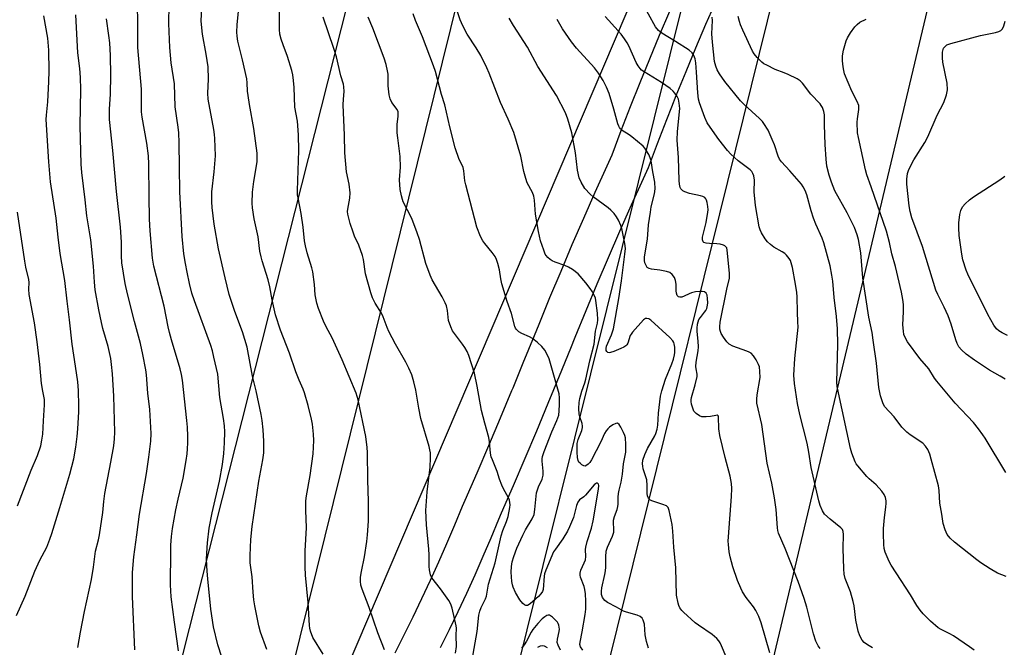
# Model space of a CAD drawing. Units: inches. Extents: x 1171770 to 1177770, y 537459 to 541459.
# Drawn here: x 1172928 to 1173268, y 540812 to 541029 of the extents above; entities that cross this region are included whole.
import ezdxf

# ---------------------------------------------------------------- set-up
doc = ezdxf.new("R2010")
doc.units = ezdxf.units.IN
doc.header["$MEASUREMENT"] = 0
for name, color, linetype in [('NTRL-Farm Land', 3, 'Continuous'), ('NTRL-Trees', 3, 'Continuous'), ('TRANS-Road', 130, 'Continuous'), ('Undefined', 1, 'Continuous'), ('UTIL-Cross Country Transmission Line', 1, 'Continuous')]:
    doc.layers.add(name, color=color, linetype=linetype)

msp = doc.modelspace()

# ---------------------------------------------------------------- linework, layer by layer
at = {"layer": 'NTRL-Farm Land'}
msp.add_polyline3d([(1172790.95, 541459.03, 0), (1173319.93, 541458.97, 0), (1172966.18, 540630.64, 0), (1172905.09, 540668.64, 0)], dxfattribs=at)
at = {"layer": 'NTRL-Trees'}
msp.add_lwpolyline([(1172932.61, 539732.94), (1172976.5, 539941.39), (1173184.38, 540791.83), (1173322.99, 541375.69), (1173358.79, 541458.97), (1174947.28, 541458.8)], dxfattribs=at)
at = {"layer": 'TRANS-Road'}
for points in [[(1173057.37, 540810.25), (1173060.53, 540816.46), (1173063.63, 540822.7), (1173066.65, 540828.98), (1173069.61, 540835.29), (1173072.5, 540841.63), (1173075.31, 540848.01), (1173078.06, 540854.42), (1173080.73, 540860.86), (1173081.61, 540863.03), (1173085.73, 540872.47), (1173089.81, 540881.93), (1173093.83, 540891.4), (1173097.8, 540900.89), (1173097.87, 540901.07), (1173098.19, 540901.83), (1173101.72, 540910.4), (1173105.59, 540919.92), (1173107.15, 540923.79), (1173110.92, 540932.98), (1173114.76, 540942.15), (1173118.65, 540951.29), (1173122.61, 540960.4), (1173126.62, 540969.48), (1173130.69, 540978.53), (1173132.43, 540982.35), (1173135.58, 540990.69), (1173138.8, 540999), (1173142.09, 541007.28), (1173145.44, 541015.53), (1173148.87, 541023.75), (1173152.36, 541031.94)], [(1173166.79, 541032.02), (1173164.79, 541027.4), (1173161.3, 541019.21), (1173157.88, 541010.99), (1173154.52, 541002.74), (1173152.95, 540998.78), (1173151.23, 540994.46), (1173148.01, 540986.15), (1173144.86, 540977.81), (1173143.12, 540973.99), (1173139.05, 540964.94), (1173135.04, 540955.86), (1173131.09, 540946.75), (1173127.19, 540937.61), (1173123.36, 540928.44), (1173119.58, 540919.25), (1173118.03, 540915.39), (1173114.15, 540905.86), (1173110.23, 540896.35), (1173106.26, 540886.86), (1173102.24, 540877.39), (1173098.17, 540867.93), (1173094.05, 540858.49), (1173093.16, 540856.32), (1173090.49, 540849.88), (1173087.74, 540843.47), (1173084.93, 540837.1), (1173082.04, 540830.75), (1173079.09, 540824.44), (1173076.06, 540818.16), (1173072.97, 540811.92)]]:
    msp.add_lwpolyline(points, dxfattribs=at)
at = {"layer": 'Undefined'}
for points, elevation in [([(1172982.44, 540810.94), (1172981, 540820.83), (1172979.96, 540829.52), (1172979.73, 540833.68), (1172979.74, 540845.38), (1172979.78, 540847.48), (1172980.03, 540850.39), (1172980.38, 540853.15), (1172981.51, 540859.59), (1172982.28, 540863.27), (1172984, 540870.64), (1172985.1, 540876.68), (1172985.42, 540878.97), (1172985.58, 540880.72), (1172985.67, 540882.78), (1172985.62, 540885.08), (1172985.5, 540888.24), (1172985.31, 540890.56), (1172983.83, 540904.44), (1172983.53, 540906.44), (1172983.06, 540908.41), (1172980.07, 540918.38), (1172979.38, 540920.93), (1172978.92, 540922.91), (1172977.53, 540930.06), (1172973.93, 540943.9), (1172973.4, 540946.67), (1172972.6, 540956.11), (1172972.4, 540960.05), (1172972.25, 540968.03), (1172972.2, 540979.14), (1172972.09, 540981.99), (1172971.53, 540986.31), (1172969.86, 540995.3), (1172969.61, 540997.23), (1172969.63, 541005.04), (1172968.42, 541019.46), (1172968.41, 541028.86), (1172968.14, 541037.76)], 362), ([(1172998.82, 540804.43), (1172996.04, 540812.95), (1172994.54, 540819.15), (1172993.66, 540825.27), (1172992.55, 540835.82), (1172992.33, 540838.44), (1172992.17, 540842.42), (1172992.21, 540844.69), (1172992.48, 540848.27), (1172993.03, 540853.32), (1172994.06, 540858.55), (1172996.62, 540869.6), (1172997.62, 540875.33), (1172998.09, 540879.15), (1172998.38, 540882.8), (1172998.45, 540886.6), (1172998.39, 540888.65), (1172998.05, 540891.26), (1172996.72, 540898.45), (1172996.03, 540906.52), (1172994.71, 540912.45), (1172994.18, 540914.56), (1172993.58, 540916.41), (1172987.94, 540931.92), (1172987.08, 540934.53), (1172986.25, 540937.85), (1172985.39, 540941.8), (1172984.83, 540944.75), (1172984.3, 540948.17), (1172983.69, 540954.09), (1172982.87, 540969.6), (1172982.74, 540978.11), (1172982.72, 540986.44), (1172982.57, 540989.91), (1172982.36, 540991.92), (1172981.28, 540998.93), (1172981, 541006.91), (1172979.93, 541014.12), (1172979.49, 541019.43), (1172979.14, 541027.76), (1172979.27, 541040.7)], 364), ([(1173144.96, 540811.83), (1173144.3, 540814.09), (1173143.83, 540816.48), (1173143.59, 540820.13), (1173143.22, 540821.54), (1173142.82, 540822.25), (1173142.18, 540822.74), (1173141.14, 540823.22), (1173137.43, 540824.22), (1173136.37, 540824.64), (1173133.95, 540825.98), (1173130.81, 540827.57), (1173129.89, 540828.28), (1173129.11, 540829.37), (1173128.77, 540830.4), (1173128.71, 540831.53), (1173128.89, 540832.68), (1173129.94, 540837.25), (1173130.16, 540838.55), (1173130.26, 540839.87), (1173130.21, 540843.37), (1173130.36, 540845.32), (1173130.81, 540846.79), (1173132.55, 540850.52), (1173133.01, 540851.88), (1173133.06, 540852.96), (1173132.86, 540855.25), (1173132.9, 540856.08), (1173133.25, 540857.39), (1173134.17, 540859.78), (1173134.42, 540860.79), (1173134.52, 540861.57), (1173134.53, 540863.98), (1173134.64, 540865.31), (1173134.85, 540866.4), (1173135.58, 540869.17), (1173136.07, 540872), (1173136.4, 540875.51), (1173137.15, 540879.55), (1173137.18, 540882.18), (1173137.03, 540884.51), (1173136.8, 540885.33), (1173136.33, 540886.4), (1173135.42, 540888.23), (1173134.86, 540889.16), (1173134.35, 540889.57), (1173133.7, 540889.51), (1173132.72, 540889.04), (1173131.51, 540888.25), (1173130.9, 540887.66), (1173130.4, 540886.99), (1173129.85, 540885.99), (1173128.5, 540883.13), (1173125.27, 540876.95), (1173124.67, 540875.99), (1173124.12, 540875.37), (1173123.32, 540874.8), (1173123.11, 540874.75), (1173122.66, 540874.82), (1173121.98, 540875.2), (1173121.33, 540875.74), (1173120.96, 540876.15), (1173120.7, 540876.64), (1173120.46, 540877.77), (1173120.32, 540879.56), (1173120.29, 540881.06), (1173120.38, 540882.52), (1173120.69, 540883.89), (1173121.96, 540887.01), (1173122.22, 540888.07), (1173122.2, 540888.61), (1173122.03, 540889.44), (1173121.24, 540891.83), (1173121.06, 540892.65), (1173120.96, 540894.66), (1173121.04, 540896.68), (1173121.31, 540898.13), (1173121.97, 540900.7), (1173122.99, 540903.51), (1173123.39, 540904.84), (1173124.7, 540911.19), (1173126.19, 540916.94), (1173126.67, 540921.42), (1173127.37, 540924.21), (1173127.49, 540925.27), (1173127.34, 540927.62), (1173126.85, 540931.95), (1173126.64, 540932.81), (1173126.24, 540933.83), (1173125.63, 540934.96), (1173124.87, 540936.11), (1173123.34, 540938.15), (1173120.65, 540941.22), (1173118.78, 540942.68), (1173117.31, 540943.56), (1173116.09, 540944.09), (1173112.76, 540945.2), (1173111.7, 540945.66), (1173110.99, 540946.14), (1173110.14, 540946.89), (1173109.59, 540947.54), (1173109.32, 540948.03), (1173108.8, 540949.34), (1173107.71, 540952.61), (1173106.95, 540955.85), (1173105.96, 540961.86), (1173105.58, 540966.62), (1173105.35, 540968.05), (1173104.87, 540969.33), (1173103.1, 540972.71), (1173102.54, 540974.19), (1173101.91, 540976.57), (1173100.84, 540981.84), (1173098.42, 540990.09), (1173096.48, 540994.66), (1173093.77, 541000.42), (1173089.92, 541010.54), (1173089.11, 541012.43), (1173087.06, 541016.64), (1173085.42, 541019.35), (1173082.33, 541024.08), (1173080.84, 541026.87), (1173079.9, 541028.98), (1173077.51, 541035.89)], 378), ([(1173222.45, 540811.94), (1173220.76, 540812.98), (1173219.63, 540813.8), (1173218.91, 540814.63), (1173218.07, 540816.07), (1173217.54, 540817.74), (1173216.73, 540821.49), (1173216.14, 540826.45), (1173215.87, 540827.9), (1173214.87, 540831.33), (1173213.06, 540835.94), (1173212.65, 540837.46), (1173212.53, 540839.2), (1173212.41, 540846.22), (1173212.5, 540851.08), (1173212.38, 540852.16), (1173212.11, 540852.8), (1173211.58, 540853.4), (1173207.81, 540856.38), (1173205.94, 540858.11), (1173205.17, 540859.31), (1173204.35, 540861.19), (1173203.91, 540862.79), (1173201.29, 540874.24), (1173200.47, 540879.58), (1173199.87, 540882.67), (1173197.32, 540892.58), (1173196.51, 540896.44), (1173195.47, 540903.26), (1173195.25, 540906.15), (1173195.62, 540911.91), (1173196.73, 540922.75), (1173196.72, 540924.62), (1173196.5, 540927.99), (1173196.42, 540933.23), (1173196.3, 540934.77), (1173195.85, 540937.6), (1173194.8, 540943.37), (1173194.4, 540945.03), (1173194.08, 540945.81), (1173193.62, 540946.52), (1173192.74, 540947.63), (1173192.13, 540948.22), (1173191.22, 540948.83), (1173188.39, 540950.46), (1173187.27, 540951.3), (1173186.22, 540952.22), (1173185.32, 540953.32), (1173184.12, 540955.33), (1173183.62, 540956.39), (1173183.33, 540957.42), (1173182.03, 540964.79), (1173181.62, 540969.56), (1173181.63, 540973.63), (1173181.43, 540975.1), (1173181.15, 540975.89), (1173180.73, 540976.53), (1173180.16, 540977.13), (1173176.09, 540980.3), (1173173.52, 540982.59), (1173172.31, 540983.78), (1173169.29, 540987.69), (1173167.14, 540990.74), (1173165.36, 540993.44), (1173164.56, 540995.19), (1173162.71, 541000.28), (1173162.35, 541001.61), (1173162.05, 541003.8), (1173161.64, 541010.95), (1173161.37, 541014.09), (1173161.13, 541015.5), (1173160.74, 541016.61), (1173160.11, 541017.54), (1173159.08, 541018.5), (1173154.39, 541021.5), (1173149.58, 541024.36), (1173148.52, 541025.28), (1173147.42, 541026.56), (1173142.56, 541035.29)], 386), ([(1172947.62, 540812.01), (1172948.53, 540817.32), (1172949.92, 540824.47), (1172952.3, 540835.54), (1172953.01, 540839.78), (1172953.78, 540845.34), (1172954.77, 540849.28), (1172955.12, 540851.02), (1172956.24, 540858.67), (1172956.57, 540862.49), (1172956.94, 540865.31), (1172959.08, 540876.11), (1172960.08, 540881.71), (1172960.33, 540884.17), (1172960.37, 540886.44), (1172960.02, 540898.98), (1172959.65, 540906.67), (1172959.32, 540909.88), (1172959.01, 540911.89), (1172958.13, 540916.06), (1172956.29, 540922.35), (1172955.8, 540924.37), (1172954.89, 540928.71), (1172953.67, 540935.64), (1172953.37, 540938.28), (1172953.01, 540943.8), (1172952.15, 540952.93), (1172950.68, 540961.21), (1172950.14, 540966.81), (1172948.99, 540976.23), (1172948.76, 540979.14), (1172948.39, 540992.32), (1172948.62, 541004.88), (1172948.58, 541009.1), (1172948.33, 541012.22), (1172947.6, 541017.61), (1172946.91, 541030.76)], 358), ([(1173000, 540934.07), (1172998.56, 540939.82), (1172996.32, 540949.85), (1172994.77, 540958.38), (1172994.07, 540964.13), (1172993.94, 540966.13), (1172994.02, 540969.52), (1172994.82, 540976.49), (1172995.26, 540981.94), (1172995.05, 540987.97), (1172994.92, 540989.4), (1172994.66, 540991.09), (1172992.73, 541001.63), (1172992.64, 541003.69), (1172992.86, 541008.52), (1172992.66, 541012.74), (1172992.04, 541017.14), (1172990.71, 541023.99), (1172990.29, 541028.56), (1172990.48, 541033.2)], 366), ([(1173032.44, 540809.78), (1173028.96, 540815.52), (1173028.11, 540817.66), (1173027.83, 540818.76), (1173027.72, 540819.63), (1173027.33, 540827.58), (1173026.42, 540837.04), (1173026.21, 540839.89), (1173026.27, 540845.52), (1173026.71, 540853.42), (1173026.43, 540859.54), (1173026.53, 540862.76), (1173026.68, 540864.49), (1173027.98, 540871.56), (1173028.99, 540878.97), (1173029.23, 540883.55), (1173029.15, 540885.83), (1173028.76, 540889.23), (1173028.46, 540890.92), (1173027.3, 540895.68), (1173026.03, 540900.13), (1173025.61, 540901.29), (1173024.15, 540904.43), (1173022.97, 540907.31), (1173020.8, 540913.8), (1173017.73, 540921.71), (1173015.99, 540927.02), (1173014.82, 540932.23), (1173014, 540936.69), (1173013.45, 540939.11), (1173011.36, 540945.65), (1173011, 540947.04), (1173010.62, 540949.03), (1173009.94, 540954.04), (1173008.63, 540960.25), (1173007.99, 540963.97), (1173007.9, 540965.68), (1173008.04, 540969.38), (1173008.51, 540973.1), (1173009.62, 540979.91), (1173009.7, 540981.28), (1173009.65, 540982.92), (1173008.48, 540991.49), (1173006.98, 540999.74), (1173006.5, 541002.87), (1173006.33, 541004.3), (1173006.19, 541007.25), (1173006.05, 541008.64), (1173004.63, 541015.22), (1173002.99, 541021.67), (1173002.72, 541023.36), (1173002.62, 541024.77), (1173002.71, 541027.31), (1173003.25, 541031.94)], 368), ([(1173053.64, 540811.22), (1173051.36, 540817.09), (1173048.38, 540825.86), (1173045.98, 540832.17), (1173045.54, 540833.55), (1173045.34, 540834.94), (1173045.42, 540836.37), (1173045.72, 540838.37), (1173046.77, 540843.36), (1173047.56, 540848.67), (1173047.82, 540851.02), (1173048.11, 540855.67), (1173048.16, 540862.54), (1173047.93, 540869.97), (1173047.85, 540879.4), (1173047.74, 540881.19), (1173047.19, 540885), (1173044.61, 540897.69), (1173043.94, 540899.95), (1173039.04, 540911.48), (1173035.55, 540919.05), (1173033.52, 540922.94), (1173032.64, 540924.83), (1173030.92, 540929.17), (1173030.26, 540931.08), (1173029.76, 540933.98), (1173029.49, 540937.5), (1173028.94, 540941.84), (1173028.58, 540943.24), (1173026.91, 540948.49), (1173026.34, 540950.92), (1173026.06, 540952.59), (1173025.53, 540957.34), (1173024.88, 540962.07), (1173023.78, 540967.51), (1173023.66, 540968.5), (1173023.64, 540969.97), (1173024.08, 540983.88), (1173023.95, 540989.27), (1173023.55, 540993.92), (1173022.73, 540998.82), (1173022.43, 541005.65), (1173022.22, 541008), (1173021.95, 541010.04), (1173021.61, 541011.48), (1173020.14, 541016.33), (1173018.6, 541020.38), (1173017.94, 541022.36), (1173017.51, 541024.04), (1173017.32, 541025.67), (1173017.33, 541032.76)], 370), ([(1173122.33, 540811.14), (1173121.52, 540812.34), (1173121.32, 540813.09), (1173121.34, 540813.88), (1173122.11, 540817.44), (1173123.12, 540823.42), (1173123.29, 540825.34), (1173123.34, 540828.04), (1173123.24, 540830.58), (1173123.02, 540832.15), (1173122.73, 540833.17), (1173121.48, 540836.32), (1173121.33, 540837.08), (1173121.33, 540837.79), (1173121.6, 540838.75), (1173122.81, 540841.31), (1173123.19, 540842.36), (1173123.31, 540843.46), (1173123.26, 540845.95), (1173123.32, 540846.76), (1173123.79, 540848.65), (1173125.25, 540853.26), (1173125.83, 540855.87), (1173127.76, 540866.77), (1173127.84, 540868.04), (1173127.75, 540868.47), (1173127.54, 540868.76), (1173127.38, 540868.83), (1173127.02, 540868.83), (1173126.64, 540868.64), (1173126.26, 540868.32), (1173123.26, 540864.67), (1173122.62, 540864.1), (1173121.14, 540863.04), (1173120.56, 540862.32), (1173120.11, 540861.14), (1173119.06, 540857.01), (1173117.74, 540853.79), (1173116.95, 540852.28), (1173115.37, 540849.61), (1173112.8, 540846.06), (1173112.21, 540845.11), (1173109.52, 540838.79), (1173109.08, 540837.55), (1173108.92, 540836.74), (1173108.56, 540832.05), (1173108.34, 540831.38), (1173107.8, 540830.56), (1173106.97, 540829.73), (1173104.07, 540827.16), (1173103.2, 540826.63), (1173102.77, 540826.55), (1173102.56, 540826.59), (1173102.17, 540826.8), (1173101.58, 540827.29), (1173100.52, 540828.58), (1173099, 540831.11), (1173098.2, 540832.95), (1173097.95, 540833.76), (1173097.77, 540834.84), (1173097.52, 540838.06), (1173097.59, 540840.04), (1173097.9, 540841.72), (1173098.43, 540843.47), (1173099.52, 540846.39), (1173101.52, 540850.89), (1173102.42, 540852.72), (1173104.75, 540856.56), (1173105.42, 540858.08), (1173105.73, 540859.74), (1173106.32, 540865.46), (1173107.01, 540867.54), (1173108.23, 540870.28), (1173108.56, 540871.58), (1173108.56, 540872.95), (1173108.2, 540876.49), (1173108.23, 540877.3), (1173108.35, 540878.1), (1173108.91, 540879.79), (1173111.57, 540886.56), (1173113.35, 540890.48), (1173113.96, 540892.39), (1173114.15, 540893.8), (1173114.28, 540896.07), (1173114.24, 540898.3), (1173114.12, 540899.68), (1173113.48, 540902.2), (1173110.61, 540911.78), (1173110.02, 540913.36), (1173109.17, 540914.8), (1173108.16, 540916.13), (1173106.67, 540917.43), (1173104.85, 540918.8), (1173103.9, 540919.42), (1173101.18, 540920.63), (1173100.16, 540921.21), (1173099.31, 540922), (1173098.99, 540922.47), (1173098.77, 540922.95), (1173097.59, 540927.45), (1173096.12, 540931.69), (1173094.3, 540937.76), (1173093.92, 540939.44), (1173093.47, 540942.57), (1173092.92, 540944.82), (1173092.49, 540946.19), (1173091.95, 540947.2), (1173090.94, 540948.63), (1173088.36, 540951.69), (1173087.69, 540952.59), (1173086.91, 540954.11), (1173085.6, 540957.3), (1173081.79, 540971.92), (1173081.52, 540973.33), (1173081.12, 540976.75), (1173080.9, 540978), (1173080.6, 540978.75), (1173079.55, 540980.76), (1173078.14, 540984.8), (1173076.31, 540992.03), (1173074.6, 540999.57), (1173073.39, 541003.13), (1173071.31, 541011.13), (1173070.64, 541013.08), (1173066.81, 541023.1), (1173064.42, 541028.8), (1173063.62, 541031.04)], 376), ([(1172926.45, 540823.14), (1172929.36, 540829.85), (1172932.75, 540838.45), (1172934.49, 540842.25), (1172936.88, 540846.79), (1172937.99, 540849.45), (1172938.65, 540851.43), (1172941.45, 540860.46), (1172944.82, 540871.94), (1172946.19, 540877.24), (1172946.96, 540881.31), (1172947.4, 540885.04), (1172947.64, 540887.65), (1172947.95, 540893.53), (1172947.99, 540895.59), (1172947.86, 540900.92), (1172947.62, 540903.84), (1172947.2, 540907.02), (1172946.21, 540913.13), (1172945.71, 540916.93), (1172944.74, 540925.36), (1172943.88, 540931.74), (1172943.16, 540938.89), (1172941.54, 540948.29), (1172940.82, 540953.83), (1172940.1, 540960.45), (1172938.19, 540972.99), (1172937.55, 540979.94), (1172936.68, 540994.59), (1172936.76, 540996.09), (1172937.24, 541000.67), (1172937.6, 541007.67), (1172937.7, 541011.2), (1172937.62, 541018.47), (1172937.26, 541022.63), (1172935.91, 541030.4)], 356), ([(1172967.34, 540811.26), (1172966.51, 540829.71), (1172966.49, 540835.94), (1172966.56, 540837.99), (1172967.02, 540843.44), (1172967.97, 540850.99), (1172969, 540858.13), (1172971.37, 540872.17), (1172972.23, 540877.85), (1172972.87, 540883.34), (1172972.96, 540886.05), (1172972.48, 540894.27), (1172971.85, 540899.95), (1172971.35, 540906.24), (1172971.11, 540907.98), (1172970.13, 540913.37), (1172969.29, 540917.1), (1172967.19, 540924.78), (1172964.77, 540934.28), (1172964.04, 540937.92), (1172962.86, 540945.01), (1172962.7, 540947.38), (1172962.68, 540952.15), (1172962.38, 540957.31), (1172961, 540969.64), (1172959.74, 540983.88), (1172958.63, 540994.58), (1172958.6, 540998.08), (1172958.91, 541003.33), (1172959.06, 541009.82), (1172958.91, 541016.66), (1172958.68, 541021), (1172958.37, 541023.6), (1172957.51, 541029.38)], 360), ([(1173078.31, 540810.13), (1173078.55, 540812.41), (1173078.47, 540816.19), (1173078.56, 540818.76), (1173078.51, 540819.51), (1173077.09, 540825.7), (1173076.65, 540827.07), (1173075.93, 540828.3), (1173073.09, 540832.32), (1173070.11, 540836.18), (1173069.65, 540837.21), (1173069.23, 540838.88), (1173069.13, 540840.03), (1173069.15, 540844.09), (1173069.08, 540846.1), (1173068.21, 540854.41), (1173067.95, 540859.36), (1173068.47, 540865.81), (1173069.48, 540874.42), (1173069.61, 540877.58), (1173069.59, 540879.29), (1173069.43, 540880.37), (1173069.16, 540881.48), (1173066.22, 540891.2), (1173065.56, 540894.73), (1173064.53, 540901.01), (1173063.9, 540903.83), (1173063.16, 540906.32), (1173062.1, 540908.64), (1173061.04, 540910.68), (1173057.52, 540916.91), (1173055.24, 540921.29), (1173054.64, 540922.61), (1173053.2, 540926.35), (1173052.64, 540927.63), (1173050.47, 540931.1), (1173049.54, 540932.9), (1173049, 540934.6), (1173047.15, 540941.21), (1173046.41, 540946.19), (1173046.12, 540947.53), (1173044.77, 540951.13), (1173043.35, 540954.22), (1173042.82, 540955.55), (1173041.85, 540958.57), (1173041.04, 540961.8), (1173040.94, 540962.8), (1173040.97, 540963.61), (1173041.7, 540967.33), (1173041.83, 540969.25), (1173041.48, 540972.21), (1173040.6, 540976.47), (1173039.93, 540982.97), (1173039.81, 540989.1), (1173039.45, 540999.58), (1173039.47, 541001.56), (1173039.72, 541004.21), (1173039.66, 541005.89), (1173039.49, 541006.73), (1173038.63, 541009.62), (1173037.06, 541016.19), (1173036.12, 541019.14), (1173032.46, 541029.9)], 372), ([(1173083.97, 540807.78), (1173085.75, 540817.59), (1173086.29, 540823.19), (1173086.66, 540824.57), (1173087.14, 540825.88), (1173088.63, 540828.91), (1173088.99, 540829.82), (1173089.64, 540833.89), (1173092.01, 540841.34), (1173094.03, 540850.63), (1173094.65, 540852.49), (1173095.88, 540855.55), (1173096.44, 540857.35), (1173097.08, 540860.47), (1173097.13, 540861.32), (1173097.05, 540862.17), (1173096.88, 540863), (1173096.57, 540863.8), (1173094.87, 540866.86), (1173094.27, 540868.13), (1173093.5, 540870.2), (1173092.68, 540872.94), (1173091, 540876.9), (1173090.61, 540877.98), (1173090.37, 540879.28), (1173090.03, 540883.14), (1173089.81, 540884.59), (1173088.39, 540889.55), (1173087.21, 540894.02), (1173085.74, 540902.42), (1173084.79, 540906.87), (1173082.9, 540913.01), (1173082.33, 540914.33), (1173081.47, 540915.77), (1173080.67, 540916.93), (1173077.86, 540920.55), (1173077.26, 540921.55), (1173076.65, 540922.9), (1173075.85, 540925.12), (1173075.5, 540928.51), (1173075.11, 540930.19), (1173074.66, 540931.23), (1173073.6, 540933.25), (1173070.21, 540939.11), (1173069.45, 540940.69), (1173067.97, 540944.77), (1173065.76, 540953.08), (1173065.03, 540955.33), (1173063.14, 540960.31), (1173060.19, 540966.08), (1173059.88, 540966.87), (1173059.54, 540968.19), (1173059.16, 540970.36), (1173058.89, 540973.72), (1173059.19, 540978.07), (1173059.16, 540981.73), (1173058.26, 540988.18), (1173058.11, 540989.93), (1173058.08, 540992.82), (1173058.44, 540995.69), (1173058.46, 540996.49), (1173058.38, 540997.25), (1173058.08, 540997.98), (1173056.28, 541000.43), (1173055.67, 541001.64), (1173055.36, 541003.05), (1173054.95, 541006.24), (1173054.97, 541010.27), (1173054.77, 541011.38), (1173054.22, 541013.59), (1173053.53, 541015.77), (1173049.63, 541026.17), (1173048, 541029.91)], 374), ([(1173171.91, 540808.83), (1173170.3, 540812.59), (1173169.81, 540813.64), (1173169.36, 540814.38), (1173168.6, 540815.21), (1173167.08, 540816.5), (1173162.29, 540819.74), (1173161.13, 540820.6), (1173157.13, 540824.22), (1173156.53, 540824.87), (1173155.89, 540825.79), (1173155.51, 540826.54), (1173155.26, 540827.36), (1173154.74, 540830.19), (1173154.42, 540839.64), (1173153.81, 540846.73), (1173153.48, 540852.31), (1173153.15, 540854.61), (1173152.17, 540859.46), (1173151.78, 540860.46), (1173151.24, 540860.98), (1173149.98, 540861.52), (1173146.17, 540862.73), (1173145.48, 540863.1), (1173145, 540863.69), (1173144.72, 540864.47), (1173144.56, 540865.31), (1173144.6, 540868), (1173144.39, 540869.97), (1173143.22, 540873.83), (1173143.02, 540874.69), (1173142.92, 540875.55), (1173143.1, 540876.86), (1173143.7, 540878.71), (1173144.71, 540880.86), (1173147.2, 540885.26), (1173147.53, 540886.06), (1173147.96, 540887.47), (1173148.23, 540888.86), (1173148.49, 540893.1), (1173149.21, 540898.94), (1173149.68, 540900.76), (1173150.95, 540904.75), (1173153.14, 540910.12), (1173153.66, 540911.75), (1173153.98, 540913.19), (1173154.1, 540914.07), (1173154.08, 540915.84), (1173153.94, 540917), (1173153.79, 540917.48), (1173153.47, 540918.07), (1173152.37, 540919.25), (1173145.83, 540925.16), (1173145.18, 540925.62), (1173144.48, 540925.81), (1173143.99, 540925.71), (1173143.33, 540925.28), (1173139.43, 540921.09), (1173138.97, 540920.41), (1173138.73, 540919.9), (1173137.92, 540917.28), (1173137.55, 540916.64), (1173137.2, 540916.28), (1173136.53, 540915.83), (1173135.49, 540915.35), (1173132.98, 540914.35), (1173131.88, 540914), (1173131.37, 540913.94), (1173130.93, 540914.07), (1173130.6, 540914.38), (1173130.41, 540914.76), (1173130.34, 540915.37), (1173130.48, 540916.16), (1173132.24, 540920.11), (1173132.94, 540922.23), (1173134.79, 540932.7), (1173135.68, 540938.77), (1173136.84, 540947.97), (1173137.01, 540949.97), (1173136.82, 540951.69), (1173135.89, 540956.29), (1173135.41, 540957.93), (1173134.66, 540959.73), (1173133.98, 540960.91), (1173133.12, 540962.01), (1173131.97, 540963.25), (1173131.11, 540964.03), (1173125.93, 540967.8), (1173124.83, 540968.74), (1173123.01, 540970.68), (1173121.72, 540972.83), (1173121.07, 540974.39), (1173120.5, 540976.98), (1173119.73, 540983.06), (1173118.54, 540989.89), (1173117.13, 540994.67), (1173116.35, 540996.87), (1173113.17, 541002.82), (1173106.78, 541012.92), (1173103.17, 541019.53), (1173098.32, 541027.06), (1173096.8, 541029.58)], 380), ([(1173187.03, 540810.24), (1173184.01, 540820.58), (1173183.19, 540822.73), (1173182.11, 540824.85), (1173181.37, 540826.13), (1173178.85, 540829.38), (1173177.55, 540831.28), (1173176.91, 540832.58), (1173175.77, 540835.26), (1173174.18, 540839.99), (1173173.23, 540843.41), (1173172.89, 540845.13), (1173172.67, 540847.68), (1173172.62, 540848.82), (1173172.68, 540850.28), (1173173.78, 540864.24), (1173173.82, 540867.06), (1173173.73, 540868.76), (1173173.28, 540871.3), (1173171.52, 540877.73), (1173169.64, 540885.28), (1173169.39, 540887.58), (1173169.21, 540891.76), (1173169.07, 540892.11), (1173168.75, 540892.3), (1173168.32, 540892.28), (1173166.41, 540891.86), (1173164.93, 540891.73), (1173163.49, 540891.81), (1173162.71, 540892.1), (1173161.53, 540892.95), (1173160.75, 540893.79), (1173160.18, 540895.09), (1173159.87, 540896.2), (1173159.73, 540897.04), (1173159.74, 540897.6), (1173159.89, 540898.44), (1173161.19, 540902.89), (1173161.83, 540905.69), (1173161.83, 540906.51), (1173161.45, 540908.34), (1173161.37, 540909.21), (1173161.48, 540910.63), (1173162.14, 540914.61), (1173162.31, 540916.03), (1173162.25, 540917.97), (1173161.83, 540921.31), (1173161.86, 540922.43), (1173162.01, 540923.83), (1173162.17, 540924.64), (1173162.48, 540925.41), (1173162.97, 540926.13), (1173164.43, 540927.95), (1173164.84, 540928.58), (1173165.17, 540929.28), (1173165.43, 540930.33), (1173165.5, 540931.19), (1173165.45, 540932.7), (1173165.27, 540933.84), (1173164.93, 540934.5), (1173164.37, 540934.93), (1173163.59, 540935.13), (1173162.75, 540935.14), (1173161.32, 540934.93), (1173159.92, 540934.6), (1173159.13, 540934.3), (1173157.38, 540933.44), (1173156.6, 540933.17), (1173155.81, 540933.1), (1173155.36, 540933.22), (1173154.94, 540933.74), (1173154.7, 540934.47), (1173154.63, 540935.31), (1173154.62, 540937.63), (1173154.41, 540938.95), (1173154.05, 540939.91), (1173153.21, 540940.99), (1173152.36, 540941.65), (1173151.29, 540942.03), (1173148.97, 540942.44), (1173146.01, 540942.83), (1173145.19, 540943.04), (1173144.56, 540943.44), (1173144.16, 540944.06), (1173143.8, 540945.05), (1173143.67, 540945.86), (1173143.69, 540947), (1173143.83, 540948.44), (1173144.65, 540953.16), (1173145.03, 540958.12), (1173145.66, 540962.56), (1173145.99, 540964.31), (1173147.08, 540968.85), (1173147.29, 540970.58), (1173147.2, 540972.89), (1173146.5, 540976.41), (1173145.9, 540980.23), (1173145.61, 540981.35), (1173145.12, 540982.41), (1173144.38, 540983.68), (1173143.73, 540984.65), (1173143.16, 540985.29), (1173139.2, 540988.61), (1173138.28, 540989.29), (1173135.91, 540990.79), (1173135.29, 540991.32), (1173134.96, 540991.73), (1173134.7, 540992.21), (1173134.4, 540993.02), (1173133.04, 540998.15), (1173131.4, 541003.48), (1173130.52, 541005.67), (1173129.37, 541008.08), (1173127.76, 541010.53), (1173126.36, 541012.42), (1173120.16, 541019.19), (1173118.34, 541021.43), (1173115.27, 541025.87), (1173113.44, 541029.08)], 382), ([(1173204.41, 540811.72), (1173203.74, 540812.69), (1173202.95, 540814.27), (1173202.04, 540816.76), (1173199.74, 540825.94), (1173198.85, 540828.98), (1173198.19, 540830.93), (1173196.77, 540834.82), (1173192.28, 540846.23), (1173190, 540851.54), (1173189.72, 540852.55), (1173189.59, 540853.37), (1173189.14, 540859.79), (1173188.63, 540863.81), (1173187.66, 540868.86), (1173186.11, 540875.81), (1173184.25, 540889.12), (1173182.51, 540896.52), (1173182.46, 540897.94), (1173182.58, 540899.34), (1173183.59, 540905.38), (1173183.58, 540907.4), (1173183.39, 540909.11), (1173183.11, 540909.91), (1173182.26, 540911.43), (1173181.31, 540912.9), (1173180.56, 540913.75), (1173179.84, 540914.18), (1173179.05, 540914.52), (1173174.16, 540916.24), (1173172.87, 540916.93), (1173172.1, 540917.72), (1173170.92, 540919.33), (1173170.18, 540920.53), (1173169.89, 540921.28), (1173169.72, 540922.07), (1173169.64, 540922.87), (1173169.82, 540924.54), (1173172.17, 540935.9), (1173173.08, 540939.65), (1173173.04, 540941.38), (1173172.27, 540949.4), (1173172.06, 540950.17), (1173171.81, 540950.59), (1173171.41, 540950.89), (1173170.91, 540951.11), (1173169.78, 540951.41), (1173168.61, 540951.62), (1173166.06, 540951.68), (1173164.92, 540951.78), (1173164.2, 540952), (1173163.89, 540952.3), (1173163.69, 540952.97), (1173163.73, 540953.92), (1173164.99, 540959), (1173165.57, 540962.53), (1173165.6, 540963.36), (1173165.52, 540964.47), (1173165.27, 540965.89), (1173165.04, 540966.7), (1173164.8, 540967.18), (1173164.48, 540967.59), (1173163.83, 540967.98), (1173163.04, 540968.2), (1173159.21, 540968.95), (1173157.57, 540969.5), (1173156.89, 540969.89), (1173156.5, 540970.22), (1173156.21, 540970.61), (1173156.01, 540971.09), (1173155.77, 540972.14), (1173155.6, 540973.52), (1173155.43, 540981.46), (1173154.95, 540987.35), (1173155.03, 540990.42), (1173155.8, 540998.3), (1173155.66, 541000.2), (1173155.37, 541001.53), (1173154.89, 541002.52), (1173154.12, 541003.68), (1173153.57, 541004.31), (1173152.5, 541005.25), (1173149.48, 541007.38), (1173143.5, 541010.99), (1173142.64, 541011.64), (1173142.08, 541012.19), (1173141.43, 541013.07), (1173140.73, 541014.26), (1173138.22, 541020.03), (1173137.67, 541021.04), (1173136.71, 541022.44), (1173135.52, 541024.03), (1173134.57, 541025.14), (1173130.03, 541030.12)], 384), ([(1173257.61, 540811.09), (1173256.09, 540812.32), (1173250.54, 540816.04), (1173249.28, 540816.75), (1173246.21, 540818.28), (1173245.27, 540818.86), (1173242.58, 540821.15), (1173240.06, 540823.68), (1173239.02, 540825), (1173237.86, 540826.63), (1173235.6, 540830.28), (1173230.65, 540837.85), (1173229, 540840.51), (1173228.31, 540841.79), (1173226.87, 540845), (1173226.55, 540846.25), (1173226.4, 540847.62), (1173226.31, 540851.38), (1173226.36, 540853.14), (1173226.66, 540857.01), (1173227.14, 540860.56), (1173227.26, 540861.96), (1173227.22, 540862.79), (1173226.98, 540863.91), (1173226.57, 540864.97), (1173225.73, 540866.12), (1173223.76, 540868.24), (1173221.33, 540870.31), (1173220.5, 540871.15), (1173217.39, 540874.8), (1173216.89, 540875.53), (1173216.5, 540876.28), (1173215.34, 540879.19), (1173214.85, 540880.83), (1173210.75, 540900.02), (1173210.31, 540902.31), (1173210.17, 540903.78), (1173210.56, 540916.73), (1173210.38, 540922.18), (1173210.05, 540926.49), (1173209.22, 540933.06), (1173208.74, 540938.7), (1173208.49, 540940.69), (1173207.8, 540943.97), (1173205.66, 540951.89), (1173205.07, 540953.48), (1173202.95, 540958.33), (1173202.12, 540960.5), (1173201.28, 540963), (1173199.77, 540968.49), (1173199.18, 540970.03), (1173198.57, 540971.25), (1173197.89, 540972.14), (1173193.9, 540976.8), (1173191.04, 540979.91), (1173190.35, 540980.8), (1173189.84, 540981.86), (1173188.55, 540985.8), (1173187.8, 540987.69), (1173186.36, 540990.85), (1173184.96, 540993.22), (1173184.43, 540993.87), (1173183.42, 540994.88), (1173178.06, 540999.75), (1173176.83, 541000.99), (1173171.38, 541007.7), (1173169.6, 541010.28), (1173168.74, 541011.74), (1173168.28, 541013.03), (1173167.89, 541014.65), (1173167.11, 541021.31), (1173166.97, 541024.17), (1173167.13, 541028.81), (1173167.01, 541029.95)], 388), ([(1173268.72, 540836.61), (1173265.72, 540837.78), (1173263.2, 540839.24), (1173260, 540841.27), (1173258.56, 540842.3), (1173250.82, 540848.43), (1173249.42, 540849.83), (1173248.36, 540851.13), (1173247.95, 540851.88), (1173247.63, 540852.7), (1173246.99, 540854.95), (1173246.51, 540858.15), (1173245.83, 540861.92), (1173245.58, 540866.27), (1173245.3, 540867.91), (1173242.83, 540877.17), (1173242.29, 540878.83), (1173241.66, 540880.46), (1173240.88, 540881.68), (1173239.86, 540882.73), (1173235.48, 540885.54), (1173234.36, 540886.5), (1173232.7, 540888.18), (1173229.97, 540891.83), (1173226.7, 540895.36), (1173226.07, 540896.62), (1173225.27, 540899.05), (1173225, 540900.17), (1173224.73, 540901.92), (1173223.89, 540910.38), (1173222.75, 540918.3), (1173222.33, 540920.96), (1173221.28, 540926.28), (1173219.15, 540939.87), (1173218.42, 540948.5), (1173217.66, 540953.03), (1173217.21, 540954.72), (1173216.26, 540957.21), (1173213.69, 540962.27), (1173209.5, 540969.92), (1173208.3, 540972.85), (1173207.46, 540975.31), (1173206.73, 540978.45), (1173206.42, 540980.78), (1173206.08, 540985.9), (1173205.84, 540992.69), (1173205.85, 540996.17), (1173205.65, 540997.28), (1173205.18, 540998.67), (1173204.8, 540999.44), (1173204.45, 540999.92), (1173201.15, 541003.34), (1173198.24, 541007.12), (1173197.44, 541007.95), (1173196.47, 541008.58), (1173193.28, 541010.13), (1173191.93, 541010.72), (1173188.81, 541011.82), (1173185.92, 541013.27), (1173184.9, 541013.84), (1173184.2, 541014.35), (1173182.64, 541015.95), (1173181.56, 541017.24), (1173180.96, 541018.22), (1173177.59, 541025.37), (1173176.81, 541027.28), (1173176.45, 541028.4), (1173176.07, 541030.13)], 390), ([(1173268.66, 540872.51), (1173261.47, 540884.35), (1173260.67, 540885.61), (1173259.16, 540887.66), (1173257.38, 540889.85), (1173251.05, 540896.54), (1173244.71, 540904.06), (1173243.97, 540905.11), (1173241.97, 540908.41), (1173238.85, 540911.96), (1173234.65, 540917.68), (1173233.88, 540918.93), (1173233.37, 540920.28), (1173233.18, 540921.38), (1173233.05, 540923.61), (1173233.23, 540928.04), (1173233.19, 540930.62), (1173232.97, 540932.31), (1173232.49, 540934.83), (1173230.41, 540943.71), (1173229.24, 540948.06), (1173228.42, 540951.98), (1173227.32, 540955.99), (1173222.08, 540971.33), (1173220.51, 540975.47), (1173220.03, 540977.11), (1173217.63, 540988.32), (1173217.35, 540989.94), (1173217.2, 540993.6), (1173217.31, 540994.77), (1173217.81, 540998.02), (1173217.83, 540998.9), (1173217.75, 540999.41), (1173217.23, 541000.72), (1173215.31, 541004.35), (1173212.87, 541010.34), (1173212.56, 541011.47), (1173212.36, 541012.75), (1173212.18, 541014.78), (1173212.15, 541016.5), (1173212.5, 541018.53), (1173213.37, 541021.75), (1173213.82, 541022.78), (1173214.91, 541024.47), (1173216.41, 541026.58), (1173217.15, 541027.43), (1173218.17, 541028.18), (1173220.34, 541029.19)], 392), ([(1173268.39, 540904.81), (1173266.68, 540905.89), (1173262.98, 540907.94), (1173257.78, 540911.36), (1173254.94, 540913.41), (1173253.25, 540914.93), (1173252.35, 540916.01), (1173251.75, 540917.11), (1173251.28, 540918.44), (1173249.73, 540923.76), (1173248.66, 540926.7), (1173247.3, 540929.73), (1173245.05, 540934.06), (1173244.39, 540935.55), (1173239.83, 540950.69), (1173236.16, 540960.55), (1173235.58, 540962.73), (1173235.2, 540964.67), (1173234.4, 540972.22), (1173234.33, 540973.95), (1173234.58, 540975.88), (1173235.09, 540977.21), (1173236.85, 540980.58), (1173240.57, 540986.64), (1173241.61, 540988.5), (1173244.9, 540996.05), (1173247.14, 541000.37), (1173248.07, 541003.07), (1173248.4, 541004.75), (1173248.3, 541007.11), (1173246.87, 541014.36), (1173246.69, 541015.82), (1173246.74, 541017.87), (1173246.9, 541018.71), (1173247.11, 541019.19), (1173247.59, 541019.81), (1173248.21, 541020.3), (1173249.54, 541020.85), (1173259.84, 541023.55), (1173265.06, 541024.58), (1173266.17, 541024.92), (1173266.88, 541025.32), (1173267.44, 541025.88), (1173267.91, 541026.88), (1173268.38, 541028.51)], 394), ([(1173269.16, 540919.91), (1173267.4, 540920.83), (1173266.19, 540921.54), (1173265.43, 540922.16), (1173264.44, 540923.52), (1173262.35, 540927.13), (1173259.47, 540933.08), (1173256.59, 540938.68), (1173255.47, 540941.13), (1173254.93, 540942.5), (1173253.78, 540946.06), (1173253.36, 540948.05), (1173252.52, 540954.46), (1173252.39, 540957.09), (1173252.4, 540958.84), (1173252.73, 540961.72), (1173253.03, 540963.11), (1173253.65, 540964.35), (1173254.52, 540965.44), (1173256.05, 540966.77), (1173257.43, 540967.81), (1173266.59, 540973.73), (1173268.31, 540974.92)], 396), ([(1172926.79, 540861.02), (1172931.52, 540873.34), (1172933.62, 540878.42), (1172934.77, 540881.78), (1172935.18, 540883.77), (1172935.48, 540885.78), (1172935.7, 540890.45), (1172936.14, 540895.89), (1172936.04, 540897.81), (1172935.46, 540900.66), (1172935.04, 540903.29), (1172934.53, 540909.84), (1172933.6, 540917.69), (1172932.61, 540924.24), (1172930.77, 540934.09), (1172930.65, 540935.88), (1172930.75, 540938.22), (1172930.69, 540939.21), (1172929.67, 540943.53), (1172929.28, 540945.57), (1172926.71, 540962.56)], 354), ([(1173013.03, 540811.31), (1173010.83, 540817.39), (1173010.26, 540819.5), (1173009.77, 540821.81), (1173008.83, 540826.49), (1173008.53, 540828.55), (1173008.27, 540831.22), (1173007.94, 540836.49), (1173007.27, 540841.34), (1173007.25, 540843.87), (1173007.47, 540849.34), (1173007.96, 540853.84), (1173010.24, 540869.55), (1173011.59, 540876.94), (1173011.94, 540879.38), (1173011.99, 540880.81), (1173011.94, 540883.4), (1173011.69, 540887.33), (1173011.33, 540890.53), (1173011, 540892.58), (1173009.36, 540900.75), (1173008.08, 540905.8), (1173006.17, 540915.81), (1173004.54, 540921.11), (1173001.93, 540928.15), (1173000, 540934.07)], 366), ([(1173114.55, 540811.08), (1173113.74, 540812.88), (1173113.47, 540813.84), (1173113.51, 540814.9), (1173114.15, 540817.62), (1173114.23, 540818.44), (1173114.01, 540819.8), (1173113.81, 540820.3), (1173113.49, 540820.78), (1173111.83, 540822.5), (1173111.17, 540823.03), (1173110.73, 540823.26), (1173110.28, 540823.28), (1173109.83, 540823.11), (1173109.15, 540822.67), (1173108.26, 540821.93), (1173106.78, 540820.37), (1173105.06, 540818.27), (1173104.46, 540817.3), (1173102.79, 540814.2), (1173102, 540812.97), (1173101.04, 540811.87)], 374), ([(1173110.05, 540811.98), (1173109.09, 540812.48), (1173108.34, 540812.66), (1173107.59, 540812.56), (1173106.6, 540812.08)], 372)]:
    msp.add_lwpolyline(points, dxfattribs=dict(at, elevation=elevation))
at = {"layer": 'UTIL-Cross Country Transmission Line'}
for points in [[(1173148.4, 541458.99), (1172970.06, 540755.36), (1172793.45, 540077.07), (1172634.28, 539418.24), (1172628.22, 539395.39), (1172318.76, 538157.95), (1172311.32, 538133.53), (1172144.91, 537459.36)], [(1172184.5, 537459.35), (1172351.93, 538123.63), (1172360.18, 538148.15), (1172668.69, 539383.07), (1172675.04, 539407.82), (1172834.17, 540060.01), (1173007.09, 540745.36), (1173183.91, 541458.99)], [(1172258.12, 537459.35), (1172418.73, 538093.66), (1172429.81, 538136.32), (1172734.67, 539364.26), (1172743.15, 539394.71), (1172910.56, 540077.29), (1173070.09, 540685.65), (1173262.49, 541458.98)], [(1173292.56, 541458.97), (1173098.57, 540675.04), (1173089.21, 540643.1), (1173088.24, 540615.36), (1172940.54, 540060.97), (1172771.94, 539384.71), (1172765.74, 539354.31), (1172460.92, 538127.56), (1172451.07, 538092.83), (1172292.44, 537459.34)]]:
    msp.add_lwpolyline(points, dxfattribs=at)

doc.saveas('drawing.dxf')
